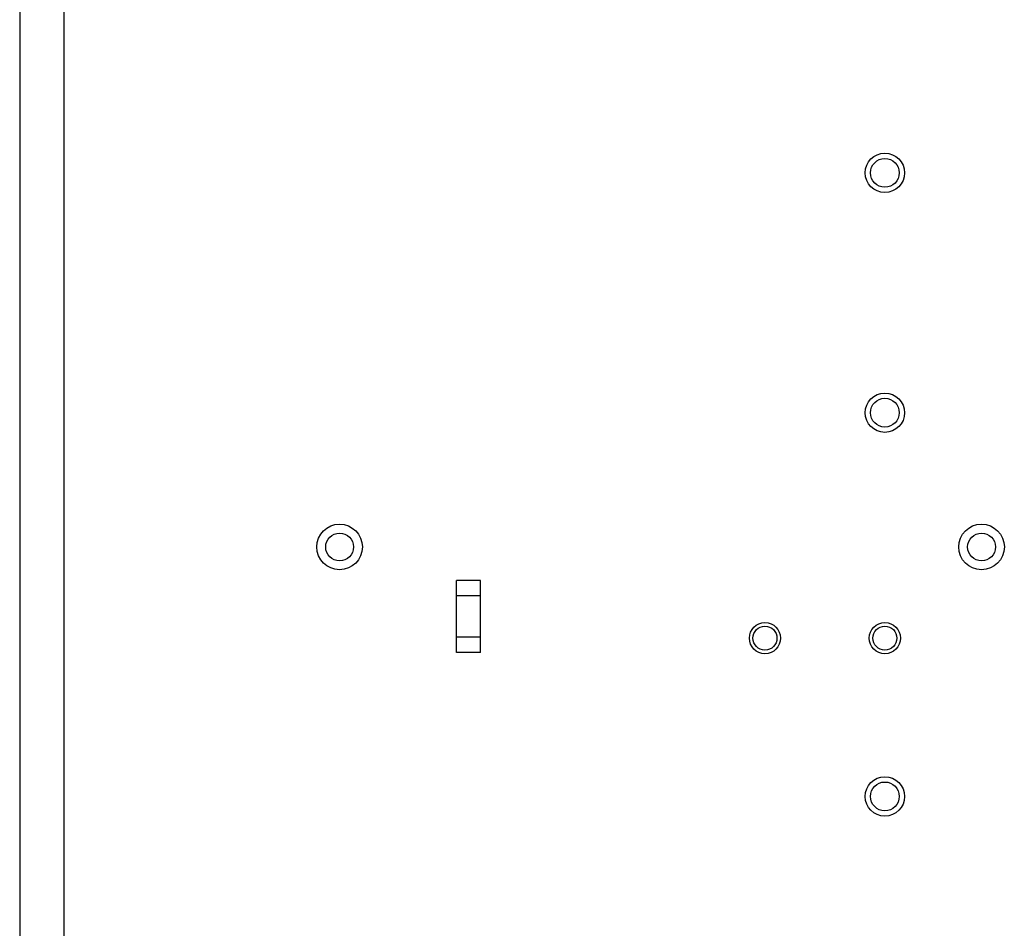
# Paper-space layout '177R0352_4_4' of a CAD drawing. Units: millimetres. Extents: x 0 to 864, y 0 to 559.
# Drawn here: x 93 to 124, y 412 to 441 of the extents above; entities that cross this region are included whole.
import ezdxf

# ---------------------------------------------------------------- set-up
doc = ezdxf.new("R2010")
doc.units = ezdxf.units.MM
doc.header["$LTSCALE"] = 47.498
doc.layers.get('0').update_dxf_attribs({"linetype": 'CONTINUOUS'})
for name, color, linetype in [('002___PRT_ALL_AXES', 7, 'CONTINUOUS'), ('02___PRT_ALL_AXES', 7, 'CONTINUOUS'), ('NOTES', 7, 'CONTINUOUS')]:
    doc.layers.add(name, color=color, linetype=linetype)

psp = doc.layouts.new('177R0352_4_4')

# ---------------------------------------------------------------- linework, layer by layer
at = {"color": 3, "linetype": 'CONTINUOUS'}
psp.add_line((93.188, 532.614), (93.188, 262.614), dxfattribs=at)
at = {"color": 7, "linetype": 'CONTINUOUS'}
for p, q in [((94.568, 532.509), (94.568, 262.719)), ((106.846, 420.864), (106.846, 423.114)), ((107.596, 423.114), (106.846, 423.114)), ((107.596, 420.864), (107.596, 423.114)), ((107.596, 422.638), (106.846, 422.638)), ((107.596, 421.341), (106.846, 421.341)), ((107.596, 420.864), (106.846, 420.864))]:
    psp.add_line(p, q, dxfattribs=at)
at = {"layer": '002___PRT_ALL_AXES', "color": 7, "linetype": 'CONTINUOUS'}
for centre, radius in [((120.248, 435.864), 0.615), ((120.248, 428.364), 0.615), ((116.498, 421.314), 0.487), ((120.248, 421.314), 0.487), ((120.248, 416.364), 0.615)]:
    psp.add_circle(centre, radius, dxfattribs=at)
at = {"layer": '02___PRT_ALL_AXES', "color": 7, "linetype": 'CONTINUOUS'}
for centre, radius in [((120.248, 435.864), 0.45), ((120.248, 428.364), 0.45), ((116.498, 421.314), 0.375), ((120.248, 421.314), 0.375), ((120.248, 416.364), 0.45)]:
    psp.add_circle(centre, radius, dxfattribs=at)
at = {"layer": 'NOTES', "color": 7, "linetype": 'CONTINUOUS'}
for centre, radius in [((103.193, 424.164), 0.713), ((123.271, 424.164), 0.713), ((103.193, 424.164), 0.435), ((123.271, 424.164), 0.435)]:
    psp.add_circle(centre, radius, dxfattribs=at)

doc.saveas('drawing.dxf')
